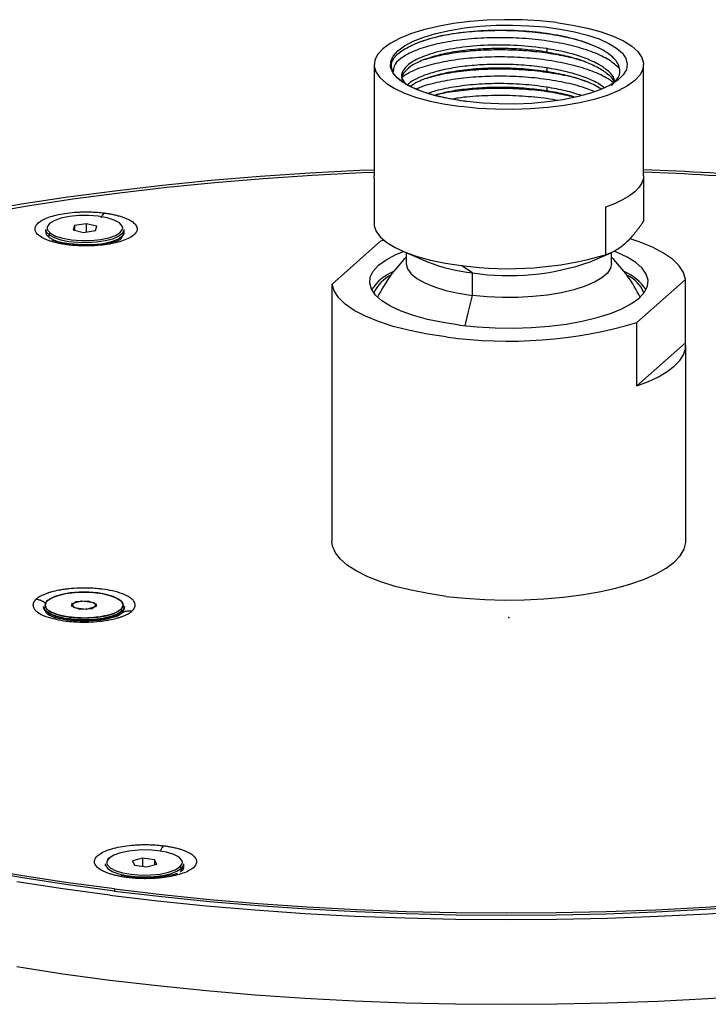
# Paper-space layout '_Dimetric' of a CAD drawing. Units: millimetres. Extents: x -100 to 100, y -34 to 53.
# Drawn here: x -44 to 18, y -34 to 53 of the extents above; entities that cross this region are included whole.
import ezdxf

# ---------------------------------------------------------------- set-up
doc = ezdxf.new("R2010")
doc.units = ezdxf.units.MM
doc.header["$PDSIZE"] = -1

psp = doc.layouts.new('_Dimetric')

# ---------------------------------------------------------------- linework, layer by layer
at = {"color": 7, "linetype": 'Continuous', "lineweight": 25}
for p, q in [((-7.948, 51.209), (-8.642, 50.902)), ((3.376, 50.639), (3.376, 50.333)), ((-12, 49.215), (-12, 39.315)), ((12, 39.315), (12, 49.215)), ((3.376, 48.923), (3.376, 48.617)), ((3.376, 47.207), (3.376, 46.901)), ((-11.985, 39.116), (-12, 39.315)), ((-11.985, 39.116), (-11.985, 34.873)), ((11.985, 39.116), (11.985, 35.271)), ((8.594, 36.523), (8.594, 32.281)), ((-41.249, 34.54), (-41.249, 34.375)), ((-38.687, 34.888), (-38.802, 34.505)), ((-38.802, 34.505), (-37.864, 34.28)), ((-37.635, 35.046), (-38.687, 34.888)), ((-38.687, 34.888), (-38.687, 34.477)), ((-37.864, 34.28), (-36.812, 34.438)), ((-36.697, 34.821), (-37.635, 35.046)), ((-37.635, 35.046), (-37.635, 34.315)), ((-36.812, 34.438), (-36.697, 34.821)), ((-34.249, 34.314), (-34.249, 34.54)), ((-40.939, 33.834), (-40.939, 34.06)), ((-40.939, 33.834), (-40.939, 33.82)), ((-40.873, 33.678), (-40.865, 33.671)), ((-34.378, 34.018), (-34.539, 33.696)), ((-11.389, 33.513), (-15.738, 29.679)), ((-11.389, 33.513), (-11.151, 33.595)), ((-9.487, 32.623), (-7.234, 31.653)), ((-9.15, 32.478), (-9.15, 31.522)), ((7.234, 31.653), (9.107, 32.46)), ((9.15, 31.522), (9.15, 32.506)), ((-3.235, 30.668), (-4.243, 31.331)), ((-3.235, 28.669), (-3.235, 30.668)), ((15.738, 30.096), (11.389, 26.261)), ((15.738, 24.439), (15.738, 30.096)), ((-15.738, 24.022), (-15.738, 29.679)), ((11.389, 20.604), (11.389, 26.261)), ((-15.75, 24.23), (-15.75, 6.788)), ((15.738, 24.439), (11.389, 20.604)), ((15.75, 6.788), (15.75, 24.23)), ((-41.425, 0.974), (-41.425, 0.959)), ((-38.556, 1.395), (-38.964, 1.034)), ((-38.964, 1.034), (-38.233, 0.737)), ((-38.905, 1.233), (-38.011, 1.477)), ((-38.718, 0.853), (-38.905, 1.233)), ((-37.416, 1.457), (-38.556, 1.395)), ((-38.011, 1.477), (-36.931, 1.34)), ((-36.745, 0.961), (-37.638, 0.717)), ((-36.685, 1.159), (-37.416, 1.457)), ((-37.093, 0.799), (-36.685, 1.159)), ((-36.931, 1.34), (-36.745, 0.961)), ((-34.225, 0.959), (-34.226, 0.929)), ((-34.225, 0.959), (-34.225, 0.974)), ((-41.124, 0.376), (-40.893, 0.173)), ((-37.638, 0.717), (-38.718, 0.853)), ((-38.233, 0.737), (-37.093, 0.799)), ((-34.735, 0.192), (-34.526, 0.376)), ((-34.457, 0.534), (-34.457, 0.55)), ((-39.097, -0.164), (-39.097, -0.148)), ((-32.625, -21.44), (-33.519, -21.684)), ((-33.519, -21.684), (-33.332, -22.064)), ((-31.545, -21.576), (-32.625, -21.44)), ((-32.625, -21.44), (-32.625, -22.153)), ((-31.358, -21.956), (-31.545, -21.576)), ((-31.545, -21.576), (-31.545, -22.007)), ((-35.939, -21.942), (-35.939, -22.117)), ((-33.332, -22.064), (-32.252, -22.2)), ((-32.252, -22.2), (-31.358, -21.956)), ((-29.262, -22.659), (-29.165, -22.581)), ((-29.165, -22.581), (-29.165, -22.355)), ((-29.165, -22.581), (-29.165, -22.596)), ((-28.939, -22.169), (-28.939, -21.942)), ((-35.108, -24.174), (-35.108, -24.363))]:
    psp.add_line(p, q, dxfattribs=at)
at = {"color": 7, "linetype": 'Continuous', "lineweight": 25, "flags": 128}
for points in [[(4.243, 52.956), (2.741, 53.109), (1.193, 53.195), (-0.376, 53.213), (-1.938, 53.162), (-3.467, 53.044), (-4.937, 52.86), (-6.323, 52.614), (-7.6, 52.31), (-8.747, 51.953), (-9.744, 51.549), (-10.575, 51.105), (-11.225, 50.629), (-11.683, 50.128), (-11.941, 49.612), (-11.994, 49.089), (-11.842, 48.569), (-11.488, 48.059), (-10.937, 47.569), (-10.199, 47.107), (-9.287, 46.681), (-8.215, 46.299), (-7.003, 45.966), (-5.671, 45.69), (-4.243, 45.473)], [(-4.068, 45.97), (-5.377, 46.189), (-6.581, 46.466), (-7.659, 46.796), (-8.59, 47.173), (-9.355, 47.589), (-9.94, 48.036), (-10.334, 48.506), (-10.528, 48.99), (-10.52, 49.477), (-10.31, 49.96), (-9.901, 50.429), (-9.302, 50.874), (-8.523, 51.287), (-7.581, 51.66), (-6.492, 51.987), (-5.278, 52.259), (-3.963, 52.474), (-2.572, 52.625), (-1.131, 52.711), (0.332, 52.73), (1.788, 52.68), (3.21, 52.565), (4.57, 52.384), (5.842, 52.143), (7.002, 51.845), (8.027, 51.497), (8.897, 51.104), (9.596, 50.676), (10.111, 50.219), (10.43, 49.743), (10.549, 49.256), (10.465, 48.769), (10.179, 48.291), (9.698, 47.83), (9.03, 47.396), (8.188, 46.997), (7.188, 46.64), (6.05, 46.334), (4.795, 46.082), (3.448, 45.891), (2.035, 45.764), (0.583, 45.703), (-0.881, 45.71), (-2.328, 45.785), (-3.729, 45.925)], [(4.243, 52.956), (5.671, 52.74), (7.003, 52.463), (8.215, 52.13), (9.287, 51.748), (10.199, 51.322), (10.937, 50.86), (11.488, 50.37), (11.842, 49.861), (11.994, 49.34), (11.941, 48.817), (11.683, 48.301), (11.225, 47.8), (10.575, 47.324), (9.744, 46.88), (8.747, 46.476), (7.6, 46.119), (6.323, 45.815), (4.937, 45.569), (3.467, 45.385), (1.938, 45.267), (0.376, 45.217), (-1.193, 45.234), (-2.741, 45.32), (-4.243, 45.473)], [(-47.418, 36.136), (-43.394, 36.816), (-39.284, 37.434), (-35.094, 37.991), (-30.834, 38.484), (-26.511, 38.913), (-22.135, 39.277), (-17.715, 39.575), (-13.259, 39.807), (-12, 39.86)], [(-46.851, 35.972), (-42.876, 36.644), (-38.815, 37.255), (-34.675, 37.805), (-30.465, 38.292), (-26.195, 38.716), (-21.871, 39.075), (-17.503, 39.37), (-13.1, 39.599), (-12, 39.646)], [(12, 39.315), (11.983, 39.103), (11.855, 38.694), (11.601, 38.292), (11.225, 37.901), (10.73, 37.524), (10.123, 37.167), (9.408, 36.832), (8.594, 36.523)], [(-34.678, 35.125), (-35.141, 35.374), (-35.783, 35.575), (-36.558, 35.714), (-37.414, 35.781), (-38.294, 35.772), (-39.136, 35.687), (-39.884, 35.532), (-40.486, 35.319), (-40.902, 35.06), (-41.103, 34.775), (-41.107, 34.565)], [(-34.678, 35.125), (-35.141, 35.374), (-35.783, 35.575), (-36.558, 35.714), (-37.414, 35.781), (-38.294, 35.772), (-39.136, 35.687), (-39.884, 35.532), (-40.486, 35.319), (-40.902, 35.06), (-41.103, 34.775), (-41.107, 34.565)], [(-34.678, 35.125), (-35.141, 35.374), (-35.783, 35.575), (-36.558, 35.714), (-37.414, 35.781), (-38.294, 35.772), (-39.136, 35.687), (-39.884, 35.532), (-40.486, 35.319), (-40.902, 35.06), (-41.103, 34.775), (-41.107, 34.565)], [(-34.678, 35.125), (-35.141, 35.374), (-35.783, 35.575), (-36.558, 35.714), (-37.414, 35.781), (-38.294, 35.772), (-39.136, 35.687), (-39.884, 35.532), (-40.486, 35.319), (-40.902, 35.06), (-41.103, 34.775), (-41.107, 34.565)], [(-34.678, 35.125), (-35.141, 35.374), (-35.783, 35.575), (-36.558, 35.714), (-37.414, 35.781), (-38.294, 35.772), (-39.136, 35.687), (-39.884, 35.532), (-40.486, 35.319), (-40.902, 35.06), (-41.103, 34.775), (-41.107, 34.565)], [(-34.678, 35.125), (-35.141, 35.374), (-35.783, 35.575), (-36.558, 35.714), (-37.414, 35.781), (-38.294, 35.772), (-39.136, 35.687), (-39.884, 35.532), (-40.486, 35.319), (-40.902, 35.06), (-41.103, 34.775), (-41.107, 34.565)], [(-34.678, 35.125), (-35.141, 35.374), (-35.783, 35.575), (-36.558, 35.714), (-37.414, 35.781), (-38.294, 35.772), (-39.136, 35.687), (-39.884, 35.532), (-40.486, 35.319), (-40.902, 35.06), (-41.103, 34.775), (-41.107, 34.565)], [(-34.678, 35.125), (-35.141, 35.374), (-35.783, 35.575), (-36.558, 35.714), (-37.414, 35.781), (-38.294, 35.772), (-39.136, 35.687), (-39.884, 35.532), (-40.486, 35.319), (-40.902, 35.06), (-41.103, 34.775), (-41.107, 34.565)], [(-34.379, 34.665), (-34.424, 34.844), (-34.678, 35.125)], [(-34.379, 34.665), (-34.424, 34.844), (-34.678, 35.125)], [(-34.379, 34.665), (-34.424, 34.844), (-34.678, 35.125)], [(-34.379, 34.665), (-34.424, 34.844), (-34.678, 35.125)], [(-34.379, 34.665), (-34.424, 34.844), (-34.678, 35.125)], [(-34.379, 34.665), (-34.424, 34.844), (-34.678, 35.125)], [(-34.379, 34.665), (-34.424, 34.844), (-34.678, 35.125)], [(-34.379, 34.665), (-34.424, 34.844), (-34.678, 35.125)], [(-41.249, 34.54), (-41.191, 34.329), (-40.939, 34.06)], [(-41.249, 34.54), (-41.191, 34.329), (-40.939, 34.06)], [(-41.249, 34.54), (-41.191, 34.329), (-40.939, 34.06)], [(-41.249, 34.54), (-41.191, 34.329), (-40.939, 34.06)], [(-41.249, 34.54), (-41.191, 34.329), (-40.939, 34.06)], [(-41.249, 34.54), (-41.191, 34.329), (-40.939, 34.06)], [(-41.249, 34.54), (-41.191, 34.329), (-40.939, 34.06)], [(-41.249, 34.54), (-41.191, 34.329), (-40.939, 34.06)], [(-41.249, 34.314), (-41.191, 34.103), (-40.939, 33.834)], [(-41.249, 34.314), (-41.191, 34.103), (-40.939, 33.834)], [(-41.249, 34.314), (-41.191, 34.103), (-40.939, 33.834)], [(-41.249, 34.314), (-41.191, 34.103), (-40.939, 33.834)], [(-41.249, 34.314), (-41.191, 34.103), (-40.939, 33.834)], [(-41.249, 34.314), (-41.191, 34.103), (-40.939, 33.834)], [(-41.249, 34.314), (-41.191, 34.103), (-40.939, 33.834)], [(-41.249, 34.314), (-41.191, 34.103), (-40.939, 33.834)], [(-41.107, 34.565), (-41.075, 34.482), (-40.821, 34.201)], [(-41.107, 34.565), (-41.075, 34.482), (-40.821, 34.201)], [(-41.107, 34.565), (-41.075, 34.482), (-40.821, 34.201)], [(-41.107, 34.565), (-41.075, 34.482), (-40.821, 34.201)], [(-41.107, 34.565), (-41.075, 34.482), (-40.821, 34.201)], [(-41.107, 34.565), (-41.075, 34.482), (-40.821, 34.201)], [(-41.107, 34.565), (-41.075, 34.482), (-40.821, 34.201)], [(-41.107, 34.565), (-41.075, 34.482), (-40.821, 34.201)], [(-40.939, 34.06), (-40.502, 33.82), (-39.905, 33.621), (-39.182, 33.476), (-38.376, 33.393), (-37.534, 33.376), (-36.704, 33.427), (-35.935, 33.543), (-35.272, 33.716), (-34.752, 33.938), (-34.407, 34.195), (-34.256, 34.471), (-34.249, 34.54)], [(-40.939, 34.06), (-40.502, 33.82), (-39.905, 33.621), (-39.182, 33.476), (-38.376, 33.393), (-37.534, 33.376), (-36.704, 33.427), (-35.935, 33.543), (-35.272, 33.716), (-34.752, 33.938), (-34.407, 34.195), (-34.256, 34.471), (-34.249, 34.54)], [(-40.939, 34.06), (-40.502, 33.82), (-39.905, 33.621), (-39.182, 33.476), (-38.376, 33.393), (-37.534, 33.376), (-36.704, 33.427), (-35.935, 33.543), (-35.272, 33.716), (-34.752, 33.938), (-34.407, 34.195), (-34.256, 34.471), (-34.249, 34.54)], [(-40.939, 34.06), (-40.502, 33.82), (-39.905, 33.621), (-39.182, 33.476), (-38.376, 33.393), (-37.534, 33.376), (-36.704, 33.427), (-35.935, 33.543), (-35.272, 33.716), (-34.752, 33.938), (-34.407, 34.195), (-34.256, 34.471), (-34.249, 34.54)], [(-40.939, 34.06), (-40.502, 33.82), (-39.905, 33.621), (-39.182, 33.476), (-38.376, 33.393), (-37.534, 33.376), (-36.704, 33.427), (-35.935, 33.543), (-35.272, 33.716), (-34.752, 33.938), (-34.407, 34.195), (-34.256, 34.471), (-34.249, 34.54)], [(-40.939, 34.06), (-40.502, 33.82), (-39.905, 33.621), (-39.182, 33.476), (-38.376, 33.393), (-37.534, 33.376), (-36.704, 33.427), (-35.935, 33.543), (-35.272, 33.716), (-34.752, 33.938), (-34.407, 34.195), (-34.256, 34.471), (-34.249, 34.54)], [(-40.939, 34.06), (-40.502, 33.82), (-39.905, 33.621), (-39.182, 33.476), (-38.376, 33.393), (-37.534, 33.376), (-36.704, 33.427), (-35.935, 33.543), (-35.272, 33.716), (-34.752, 33.938), (-34.407, 34.195), (-34.256, 34.471), (-34.249, 34.54)], [(-40.939, 34.06), (-40.502, 33.82), (-39.905, 33.621), (-39.182, 33.476), (-38.376, 33.393), (-37.534, 33.376), (-36.704, 33.427), (-35.935, 33.543), (-35.272, 33.716), (-34.752, 33.938), (-34.407, 34.195), (-34.256, 34.471), (-34.249, 34.54)], [(-40.821, 34.201), (-40.357, 33.952), (-39.716, 33.751), (-38.941, 33.612), (-38.084, 33.545), (-37.205, 33.554), (-36.363, 33.639), (-35.615, 33.794), (-35.013, 34.007), (-34.597, 34.266), (-34.396, 34.551), (-34.379, 34.665)], [(-40.821, 34.201), (-40.357, 33.952), (-39.716, 33.751), (-38.941, 33.612), (-38.084, 33.545), (-37.205, 33.554), (-36.363, 33.639), (-35.615, 33.794), (-35.013, 34.007), (-34.597, 34.266), (-34.396, 34.551), (-34.379, 34.665)], [(-40.821, 34.201), (-40.357, 33.952), (-39.716, 33.751), (-38.941, 33.612), (-38.084, 33.545), (-37.205, 33.554), (-36.363, 33.639), (-35.615, 33.794), (-35.013, 34.007), (-34.597, 34.266), (-34.396, 34.551), (-34.379, 34.665)], [(-40.821, 34.201), (-40.357, 33.952), (-39.716, 33.751), (-38.941, 33.612), (-38.084, 33.545), (-37.205, 33.554), (-36.363, 33.639), (-35.615, 33.794), (-35.013, 34.007), (-34.597, 34.266), (-34.396, 34.551), (-34.379, 34.665)], [(-40.821, 34.201), (-40.357, 33.952), (-39.716, 33.751), (-38.941, 33.612), (-38.084, 33.545), (-37.205, 33.554), (-36.363, 33.639), (-35.615, 33.794), (-35.013, 34.007), (-34.597, 34.266), (-34.396, 34.551), (-34.379, 34.665)], [(-40.821, 34.201), (-40.357, 33.952), (-39.716, 33.751), (-38.941, 33.612), (-38.084, 33.545), (-37.205, 33.554), (-36.363, 33.639), (-35.615, 33.794), (-35.013, 34.007), (-34.597, 34.266), (-34.396, 34.551), (-34.379, 34.665)], [(-40.821, 34.201), (-40.357, 33.952), (-39.716, 33.751), (-38.941, 33.612), (-38.084, 33.545), (-37.205, 33.554), (-36.363, 33.639), (-35.615, 33.794), (-35.013, 34.007), (-34.597, 34.266), (-34.396, 34.551), (-34.379, 34.665)], [(-40.821, 34.201), (-40.357, 33.952), (-39.716, 33.751), (-38.941, 33.612), (-38.084, 33.545), (-37.205, 33.554), (-36.363, 33.639), (-35.615, 33.794), (-35.013, 34.007), (-34.597, 34.266), (-34.396, 34.551), (-34.379, 34.665)], [(-37.309, 33.157), (-36.704, 33.201), (-35.935, 33.317), (-35.272, 33.49), (-34.752, 33.712), (-34.407, 33.968), (-34.256, 34.245), (-34.249, 34.314)], [(-37.309, 33.157), (-36.704, 33.201), (-35.935, 33.317), (-35.272, 33.49), (-34.752, 33.712), (-34.407, 33.968), (-34.256, 34.245), (-34.249, 34.314)], [(-37.309, 33.157), (-36.704, 33.201), (-35.935, 33.317), (-35.272, 33.49), (-34.752, 33.712), (-34.407, 33.968), (-34.256, 34.245), (-34.249, 34.314)], [(-37.309, 33.157), (-36.704, 33.201), (-35.935, 33.317), (-35.272, 33.49), (-34.752, 33.712), (-34.407, 33.968), (-34.256, 34.245), (-34.249, 34.314)], [(-37.309, 33.157), (-36.704, 33.201), (-35.935, 33.317), (-35.272, 33.49), (-34.752, 33.712), (-34.407, 33.968), (-34.256, 34.245), (-34.249, 34.314)], [(-37.309, 33.157), (-36.704, 33.201), (-35.935, 33.317), (-35.272, 33.49), (-34.752, 33.712), (-34.407, 33.968), (-34.256, 34.245), (-34.249, 34.314)], [(-37.309, 33.157), (-36.704, 33.201), (-35.935, 33.317), (-35.272, 33.49), (-34.752, 33.712), (-34.407, 33.968), (-34.256, 34.245), (-34.249, 34.314)], [(-37.309, 33.157), (-36.704, 33.201), (-35.935, 33.317), (-35.272, 33.49), (-34.752, 33.712), (-34.407, 33.968), (-34.256, 34.245), (-34.249, 34.314)], [(-11.985, 34.873), (-11.809, 34.362), (-11.437, 33.862), (-10.876, 33.382), (-10.134, 32.93), (-9.224, 32.514), (-8.161, 32.14), (-6.963, 31.815), (-5.65, 31.544), (-4.243, 31.331)], [(15.738, 30.096), (15.557, 30.706), (15.164, 31.306), (14.564, 31.886), (13.764, 32.439), (12.777, 32.957), (11.614, 33.433), (10.791, 33.711)], [(-4.384, 26.021), (-5.861, 26.244), (-7.237, 26.531), (-8.489, 26.874), (-9.596, 27.269), (-10.539, 27.709), (-11.302, 28.186), (-11.871, 28.693), (-12.237, 29.219), (-12.394, 29.758), (-12.339, 30.298), (-12.072, 30.831), (-11.599, 31.348), (-10.928, 31.841), (-10.069, 32.299), (-9.396, 32.584)], [(-4.384, 26.021), (-2.833, 25.863), (-1.233, 25.774), (0.388, 25.756), (2.003, 25.808), (3.583, 25.93), (5.102, 26.12), (6.533, 26.374), (7.853, 26.688), (9.038, 27.057), (10.069, 27.475), (10.928, 27.934), (11.599, 28.426), (12.072, 28.943), (12.339, 29.476), (12.394, 30.017), (12.237, 30.555), (11.871, 31.081), (11.302, 31.588), (10.539, 32.065), (9.596, 32.505), (9.379, 32.591)], [(-9.15, 31.522), (-9.149, 31.484), (-9.03, 31.03), (-8.709, 30.587), (-8.193, 30.164), (-7.494, 29.773), (-6.628, 29.42), (-5.614, 29.114), (-4.475, 28.862), (-3.235, 28.669)], [(9.15, 31.522), (9.064, 31.106), (8.777, 30.66), (8.293, 30.234), (7.625, 29.836), (6.786, 29.476), (5.795, 29.162), (4.675, 28.901), (3.45, 28.698), (2.149, 28.558), (0.799, 28.484), (-0.568, 28.478), (-1.923, 28.541), (-3.235, 28.669)], [(-5.568, 24.976), (-7.25, 25.226), (-8.832, 25.54), (-10.294, 25.913), (-11.614, 26.341), (-12.777, 26.817), (-13.764, 27.335), (-14.564, 27.888), (-15.164, 28.468), (-15.557, 29.068), (-15.738, 29.679)], [(-3.881, 25.961), (-3.634, 27.115), (-3.235, 28.669)], [(11.389, 20.604), (12.421, 21.002), (13.328, 21.433), (14.101, 21.892), (14.733, 22.374), (15.216, 22.875), (15.547, 23.39), (15.721, 23.913), (15.738, 24.439)], [(-5.568, 1.877), (-7.183, 2.116), (-8.707, 2.413), (-10.122, 2.766), (-11.409, 3.169), (-12.553, 3.618), (-13.539, 4.106), (-14.355, 4.628), (-14.99, 5.178), (-15.437, 5.747), (-15.69, 6.33), (-15.75, 6.788)], [(-5.568, 1.877), (-3.884, 1.7), (-2.151, 1.587), (-0.39, 1.54), (1.375, 1.558), (3.123, 1.642), (4.832, 1.791), (6.48, 2.003), (8.047, 2.275), (9.512, 2.604), (10.858, 2.985), (12.067, 3.414), (13.124, 3.886), (14.017, 4.394), (14.733, 4.932), (15.264, 5.494), (15.602, 6.071), (15.745, 6.658), (15.75, 6.788)], [(-36.598, 2.179), (-37.41, 2.245), (-38.247, 2.245), (-39.059, 2.178), (-39.799, 2.048), (-40.425, 1.863), (-40.899, 1.633), (-41.195, 1.372), (-41.295, 1.095), (-41.286, 1.014)], [(-41.071, 1.506), (-40.683, 1.753), (-40.129, 1.962), (-39.441, 2.12), (-38.659, 2.219), (-37.829, 2.253), (-36.998, 2.22), (-36.216, 2.121), (-35.527, 1.963), (-34.971, 1.755), (-34.582, 1.508), (-34.38, 1.237), (-34.356, 1.068)], [(-39.052, 0.015), (-38.239, -0.052), (-37.403, -0.051), (-36.591, 0.016), (-35.85, 0.145), (-35.225, 0.331), (-34.75, 0.56), (-34.455, 0.821), (-34.355, 1.098), (-34.456, 1.375), (-34.754, 1.635), (-35.23, 1.865), (-35.857, 2.049), (-36.598, 2.179)], [(-41.425, 0.974), (-41.425, 0.973), (-41.319, 0.686), (-41.01, 0.415), (-40.517, 0.177), (-39.866, -0.014), (-39.097, -0.148)], [(-34.457, 0.55), (-34.86, 0.294), (-35.434, 0.077), (-36.148, -0.088), (-36.959, -0.191), (-37.821, -0.226), (-38.682, -0.191), (-39.494, -0.089), (-40.209, 0.075), (-40.785, 0.291), (-41.189, 0.547), (-41.398, 0.828), (-41.425, 0.974)], [(-41.425, 0.959), (-41.425, 0.957), (-41.319, 0.67), (-41.01, 0.4), (-40.517, 0.162), (-39.866, -0.03), (-39.097, -0.164)], [(-34.457, 0.534), (-34.86, 0.278), (-35.434, 0.061), (-36.148, -0.103), (-36.959, -0.206), (-37.821, -0.241), (-38.682, -0.207), (-39.494, -0.105), (-40.209, 0.059), (-40.785, 0.276), (-41.189, 0.532), (-41.398, 0.813), (-41.425, 0.959)], [(-41.294, 1.067), (-41.27, 1.235), (-41.071, 1.506)], [(-34.579, 0.688), (-34.967, 0.441), (-35.521, 0.232), (-36.209, 0.073), (-36.99, -0.026), (-37.821, -0.06), (-38.651, -0.027), (-39.434, 0.072), (-40.123, 0.23), (-40.678, 0.439), (-41.068, 0.685), (-41.269, 0.956), (-41.294, 1.067)], [(-39.097, -0.148), (-38.255, -0.217), (-37.387, -0.217), (-36.544, -0.147), (-35.776, -0.013), (-35.127, 0.179), (-34.635, 0.418), (-34.328, 0.688), (-34.225, 0.974)], [(-39.097, -0.164), (-38.255, -0.233), (-37.387, -0.232), (-36.544, -0.163), (-35.776, -0.028), (-35.127, 0.164), (-34.635, 0.402), (-34.328, 0.673), (-34.225, 0.959)], [(-34.356, 1.068), (-34.38, 0.959), (-34.579, 0.688)], [(-34.225, 0.974), (-34.25, 0.831), (-34.457, 0.55)], [(-34.226, 0.929), (-34.25, 0.815), (-34.457, 0.534)], [(-34.225, 0.959), (-34.225, 0.96), (-34.225, 0.983)], [(-41.124, 0.376), (-40.946, 0.244), (-40.884, 0.207)], [(-40.884, 0.207), (-40.462, 0.011), (-40.203, -0.076)], [(-34.526, 0.376), (-34.92, 0.125), (-35.259, -0.015)], [(-34.785, 0.196), (-34.7, 0.247), (-34.526, 0.376)], [(-29.07, -21.782), (-29.113, -21.638), (-29.367, -21.358), (-29.831, -21.108), (-30.472, -20.908), (-31.247, -20.769), (-32.104, -20.702), (-32.983, -20.711), (-33.825, -20.796), (-34.573, -20.951), (-35.175, -21.164), (-35.591, -21.423)], [(-29.07, -21.782), (-29.113, -21.638), (-29.367, -21.358), (-29.831, -21.108), (-30.472, -20.908), (-31.247, -20.769), (-32.104, -20.702), (-32.983, -20.711), (-33.825, -20.796), (-34.573, -20.951), (-35.175, -21.164), (-35.591, -21.423)], [(-29.07, -21.782), (-29.113, -21.638), (-29.367, -21.358), (-29.831, -21.108), (-30.472, -20.908), (-31.247, -20.769), (-32.104, -20.702), (-32.983, -20.711), (-33.825, -20.796), (-34.573, -20.951), (-35.175, -21.164), (-35.591, -21.423)], [(-29.07, -21.782), (-29.113, -21.638), (-29.367, -21.358), (-29.831, -21.108), (-30.472, -20.908), (-31.247, -20.769), (-32.104, -20.702), (-32.983, -20.711), (-33.825, -20.796), (-34.573, -20.951), (-35.175, -21.164), (-35.591, -21.423)], [(-29.07, -21.782), (-29.113, -21.638), (-29.367, -21.358), (-29.831, -21.108), (-30.472, -20.908), (-31.247, -20.769), (-32.104, -20.702), (-32.983, -20.711), (-33.825, -20.796), (-34.573, -20.951), (-35.175, -21.164), (-35.591, -21.423)], [(-29.07, -21.782), (-29.113, -21.638), (-29.367, -21.358), (-29.831, -21.108), (-30.472, -20.908), (-31.247, -20.769), (-32.104, -20.702), (-32.983, -20.711), (-33.825, -20.796), (-34.573, -20.951), (-35.175, -21.164), (-35.591, -21.423)], [(-29.07, -21.782), (-29.113, -21.638), (-29.367, -21.358), (-29.831, -21.108), (-30.472, -20.908), (-31.247, -20.769), (-32.104, -20.702), (-32.983, -20.711), (-33.825, -20.796), (-34.573, -20.951), (-35.175, -21.164), (-35.591, -21.423)], [(-29.07, -21.782), (-29.113, -21.638), (-29.367, -21.358), (-29.831, -21.108), (-30.472, -20.908), (-31.247, -20.769), (-32.104, -20.702), (-32.983, -20.711), (-33.825, -20.796), (-34.573, -20.951), (-35.175, -21.164), (-35.591, -21.423)], [(-35.591, -21.423), (-35.792, -21.708), (-35.8, -21.898)], [(-35.591, -21.423), (-35.792, -21.708), (-35.8, -21.898)], [(-35.591, -21.423), (-35.792, -21.708), (-35.8, -21.898)], [(-35.591, -21.423), (-35.792, -21.708), (-35.8, -21.898)], [(-35.591, -21.423), (-35.792, -21.708), (-35.8, -21.898)], [(-35.591, -21.423), (-35.792, -21.708), (-35.8, -21.898)], [(-35.591, -21.423), (-35.792, -21.708), (-35.8, -21.898)], [(-35.591, -21.423), (-35.792, -21.708), (-35.8, -21.898)], [(-35.8, -21.898), (-35.764, -22.001), (-35.51, -22.282), (-35.047, -22.531), (-34.405, -22.732), (-33.63, -22.871), (-32.774, -22.938), (-31.894, -22.928), (-31.052, -22.844), (-30.304, -22.689), (-29.702, -22.475), (-29.286, -22.217)], [(-35.8, -21.898), (-35.764, -22.001), (-35.51, -22.282), (-35.047, -22.531), (-34.405, -22.732), (-33.63, -22.871), (-32.774, -22.938), (-31.894, -22.928), (-31.052, -22.844), (-30.304, -22.689), (-29.702, -22.475), (-29.286, -22.217)], [(-35.8, -21.898), (-35.764, -22.001), (-35.51, -22.282), (-35.047, -22.531), (-34.405, -22.732), (-33.63, -22.871), (-32.774, -22.938), (-31.894, -22.928), (-31.052, -22.844), (-30.304, -22.689), (-29.702, -22.475), (-29.286, -22.217)], [(-35.8, -21.898), (-35.764, -22.001), (-35.51, -22.282), (-35.047, -22.531), (-34.405, -22.732), (-33.63, -22.871), (-32.774, -22.938), (-31.894, -22.928), (-31.052, -22.844), (-30.304, -22.689), (-29.702, -22.475), (-29.286, -22.217)], [(-35.8, -21.898), (-35.764, -22.001), (-35.51, -22.282), (-35.047, -22.531), (-34.405, -22.732), (-33.63, -22.871), (-32.774, -22.938), (-31.894, -22.928), (-31.052, -22.844), (-30.304, -22.689), (-29.702, -22.475), (-29.286, -22.217)], [(-35.8, -21.898), (-35.764, -22.001), (-35.51, -22.282), (-35.047, -22.531), (-34.405, -22.732), (-33.63, -22.871), (-32.774, -22.938), (-31.894, -22.928), (-31.052, -22.844), (-30.304, -22.689), (-29.702, -22.475), (-29.286, -22.217)], [(-35.8, -21.898), (-35.764, -22.001), (-35.51, -22.282), (-35.047, -22.531), (-34.405, -22.732), (-33.63, -22.871), (-32.774, -22.938), (-31.894, -22.928), (-31.052, -22.844), (-30.304, -22.689), (-29.702, -22.475), (-29.286, -22.217)], [(-35.8, -21.898), (-35.764, -22.001), (-35.51, -22.282), (-35.047, -22.531), (-34.405, -22.732), (-33.63, -22.871), (-32.774, -22.938), (-31.894, -22.928), (-31.052, -22.844), (-30.304, -22.689), (-29.702, -22.475), (-29.286, -22.217)], [(-29.286, -22.217), (-29.085, -21.932), (-29.07, -21.782)], [(-29.286, -22.217), (-29.085, -21.932), (-29.07, -21.782)], [(-29.286, -22.217), (-29.085, -21.932), (-29.07, -21.782)], [(-29.286, -22.217), (-29.085, -21.932), (-29.07, -21.782)], [(-29.286, -22.217), (-29.085, -21.932), (-29.07, -21.782)], [(-29.286, -22.217), (-29.085, -21.932), (-29.07, -21.782)], [(-29.286, -22.217), (-29.085, -21.932), (-29.07, -21.782)], [(-29.286, -22.217), (-29.085, -21.932), (-29.07, -21.782)], [(-35.108, -24.174), (-39.24, -23.618), (-43.293, -23), (-47.259, -22.323)], [(-35.108, -24.363), (-39.24, -23.806), (-43.293, -23.189), (-47.259, -22.511)], [(-35.939, -21.942), (-35.913, -22.084), (-35.71, -22.357), (-35.317, -22.606), (-34.757, -22.817), (-34.062, -22.976), (-33.272, -23.076), (-32.435, -23.109), (-31.597, -23.075), (-30.809, -22.975), (-30.115, -22.815), (-29.556, -22.604), (-29.165, -22.355)], [(-35.939, -21.942), (-35.913, -22.084), (-35.71, -22.357), (-35.317, -22.606), (-34.757, -22.817), (-34.062, -22.976), (-33.272, -23.076), (-32.435, -23.109), (-31.597, -23.075), (-30.809, -22.975), (-30.115, -22.815), (-29.556, -22.604), (-29.165, -22.355)], [(-35.939, -21.942), (-35.913, -22.084), (-35.71, -22.357), (-35.317, -22.606), (-34.757, -22.817), (-34.062, -22.976), (-33.272, -23.076), (-32.435, -23.109), (-31.597, -23.075), (-30.809, -22.975), (-30.115, -22.815), (-29.556, -22.604), (-29.165, -22.355)], [(-35.939, -21.942), (-35.913, -22.084), (-35.71, -22.357), (-35.317, -22.606), (-34.757, -22.817), (-34.062, -22.976), (-33.272, -23.076), (-32.435, -23.109), (-31.597, -23.075), (-30.809, -22.975), (-30.115, -22.815), (-29.556, -22.604), (-29.165, -22.355)], [(-35.939, -21.942), (-35.913, -22.084), (-35.71, -22.357), (-35.317, -22.606), (-34.757, -22.817), (-34.062, -22.976), (-33.272, -23.076), (-32.435, -23.109), (-31.597, -23.075), (-30.809, -22.975), (-30.115, -22.815), (-29.556, -22.604), (-29.165, -22.355)], [(-35.939, -21.942), (-35.913, -22.084), (-35.71, -22.357), (-35.317, -22.606), (-34.757, -22.817), (-34.062, -22.976), (-33.272, -23.076), (-32.435, -23.109), (-31.597, -23.075), (-30.809, -22.975), (-30.115, -22.815), (-29.556, -22.604), (-29.165, -22.355)], [(-35.939, -21.942), (-35.913, -22.084), (-35.71, -22.357), (-35.317, -22.606), (-34.757, -22.817), (-34.062, -22.976), (-33.272, -23.076), (-32.435, -23.109), (-31.597, -23.075), (-30.809, -22.975), (-30.115, -22.815), (-29.556, -22.604), (-29.165, -22.355)], [(-35.939, -21.942), (-35.913, -22.084), (-35.71, -22.357), (-35.317, -22.606), (-34.757, -22.817), (-34.062, -22.976), (-33.272, -23.076), (-32.435, -23.109), (-31.597, -23.075), (-30.809, -22.975), (-30.115, -22.815), (-29.556, -22.604), (-29.165, -22.355)], [(-29.165, -22.355), (-28.964, -22.082), (-28.939, -21.942)], [(-29.165, -22.355), (-28.964, -22.082), (-28.939, -21.942)], [(-29.165, -22.355), (-28.964, -22.082), (-28.939, -21.942)], [(-29.165, -22.355), (-28.964, -22.082), (-28.939, -21.942)], [(-29.165, -22.355), (-28.964, -22.082), (-28.939, -21.942)], [(-29.165, -22.355), (-28.964, -22.082), (-28.939, -21.942)], [(-29.165, -22.355), (-28.964, -22.082), (-28.939, -21.942)], [(-29.165, -22.355), (-28.964, -22.082), (-28.939, -21.942)], [(-29.165, -22.581), (-28.964, -22.308), (-28.939, -22.169)], [(-29.165, -22.581), (-28.964, -22.308), (-28.939, -22.169)], [(-29.165, -22.581), (-28.964, -22.308), (-28.939, -22.169)], [(-29.165, -22.581), (-28.964, -22.308), (-28.939, -22.169)], [(-29.165, -22.581), (-28.964, -22.308), (-28.939, -22.169)], [(-29.165, -22.581), (-28.964, -22.308), (-28.939, -22.169)], [(-29.165, -22.581), (-28.964, -22.308), (-28.939, -22.169)], [(-29.165, -22.581), (-28.964, -22.308), (-28.939, -22.169)], [(-35.532, -24.737), (-39.714, -24.174), (-43.816, -23.549)], [(-35.108, -24.174), (-30.905, -24.668), (-26.64, -25.098), (-22.322, -25.465), (-17.958, -25.766), (-13.558, -26.002), (-9.131, -26.172), (-4.686, -26.275), (-0.231, -26.312), (4.224, -26.282), (8.671, -26.185), (13.1, -26.022), (17.503, -25.794), (21.871, -25.499)], [(-35.108, -24.363), (-30.905, -24.856), (-26.64, -25.287), (-22.322, -25.653), (-17.958, -25.955), (-13.558, -26.19), (-9.131, -26.36), (-4.686, -26.463), (-0.231, -26.5), (4.224, -26.47), (8.671, -26.374), (13.1, -26.211), (17.503, -25.982), (21.871, -25.688)], [(-35.532, -24.737), (-31.279, -25.237), (-26.962, -25.672), (-22.591, -26.043), (-18.175, -26.348), (-13.722, -26.587), (-9.242, -26.758), (-4.743, -26.863), (-0.234, -26.9), (4.275, -26.87), (8.776, -26.772), (13.259, -26.608), (17.715, -26.376), (22.135, -26.078)], [(-43.816, -31.091), (-39.714, -31.716), (-35.532, -32.279)], [(-35.532, -32.279), (-31.279, -32.779), (-26.962, -33.215), (-22.591, -33.585), (-18.175, -33.89), (-13.722, -34.129), (-9.242, -34.301), (-4.743, -34.405), (-0.234, -34.443), (4.275, -34.412), (8.776, -34.315), (13.259, -34.15), (17.715, -33.918), (22.135, -33.62)]]:
    psp.add_lwpolyline(points, dxfattribs=at)
at = {"color": 7, "linetype": 'Continuous', "lineweight": 25}
for centre, radius, start, end in [((1.088, -238.474), 278.548, 82.89695, 87.75498), ((1.083, -235.285), 275.148, 82.8966, 87.72609), ((-40.795, 34.059), 0.144, 100.34675, 179.32726), ((-38.792, 37.374), 4.14, 238.75475, 263.96824), ((0, 22.816), 13, 134.7364, 154.0392), ((-1.678, 45.594), 15.007, 248.27166, 264.04447), ((-0.054, 61.938), 30.893, 262.20784, 286.2567), ((-0.003, 52.441), 22.011, 261.55745, 289.19581), ((0, 22.816), 13, 25.9608, 45.2636), ((-8.732, 26.946), 4.14, 111.76102, 147.33996), ((8.509, 26.676), 4.475, 34.03051, 66.86851), ((-8.989, 27.479), 3.358, 116.83857, 155.12011), ((9.196, 27.679), 3.087, 23.12749, 64.91383), ((-0.049, 64.677), 40.083, 262.08458, 286.58037), ((-40.277, 1.45), 1.099, 203.34771, 253.98158), ((-41.086, 1.401), 0.106, 81.39863, 181.42061), ((-39.78, 2.007), 2.113, 230.51217, 253.84329), ((-38.521, 5.426), 5.437, 247.74979, 264.40515), ((-38.842, -0.132), 0.256, 144.93094, 183.59311), ((-34.599, 0.547), 0.142, 1.05871, 81.76054), ((-34.666, 0.531), 0.208, 312.15804, 0.97766), ((-38.644, -0.17), 0.454, 179.25781, 190.91832), ((-35.607, -21.527), 0.106, 81.39863, 181.42061), ((-29.307, -22.358), 0.142, 1.05871, 81.76054)]:
    psp.add_arc(centre, radius, start, end, dxfattribs=at)
for points, knots in [([(9.127, 47.365), (9.367, 47.598), (9.9, 48.118), (9.936, 48.985), (9.361, 49.881), (8.121, 50.704), (6.316, 51.397), (4.058, 51.914), (1.501, 52.221), (-1.187, 52.299), (-3.81, 52.141), (-6.236, 51.771), (-7.484, 51.369), (-8.109, 51.167)], [0, 0, 0, 0, 0.073697, 0.1642697, 0.2552997, 0.3467868, 0.4387313, 0.5311329, 0.6239918, 0.717308, 0.8110814, 0.9053121, 1, 1, 1, 1]), ([(7.184, 51.028), (7.001, 51.1), (6.355, 51.354), (4.965, 51.688), (3.094, 52.012), (1.076, 52.203), (-0.99, 52.26), (-3.032, 52.182), (-4.954, 51.966), (-6.711, 51.634), (-7.643, 51.323), (-8.109, 51.167)], [0, 0, 0, 0, 0.046473, 0.163493, 0.281165, 0.399416, 0.518313, 0.637812, 0.757924, 0.87867, 1, 1, 1, 1]), ([(-10.25, 48.531), (-10.34, 48.7), (-10.566, 49.125), (-10.279, 49.811), (-9.511, 50.539), (-8.577, 50.957), (-8.109, 51.167)], [0, 0, 0, 0, 0.180173, 0.453392, 0.726404, 1, 1, 1, 1]), ([(9.825, 48.886), (9.549, 49.138), (8.99, 49.649), (7.577, 50.318), (5.814, 50.879), (3.753, 51.296), (1.509, 51.554), (-0.81, 51.64), (-3.089, 51.556), (-5.214, 51.307), (-7.083, 50.91), (-8.603, 50.385), (-9.682, 49.764), (-10.273, 49.162), (-10.284, 48.776), (-10.288, 48.626)], [0, 0, 0, 0, 0.077164, 0.156483, 0.235778, 0.315096, 0.394392, 0.473709, 0.553006, 0.632322, 0.711621, 0.790935, 0.870237, 0.949548, 1, 1, 1, 1]), ([(3.376, 50.639), (2.518, 50.747), (0.801, 50.962), (-1.906, 50.973), (-4.448, 50.755), (-6.646, 50.31), (-8.333, 49.684), (-9.35, 48.931), (-9.698, 48.171), (-9.356, 47.7), (-9.207, 47.495)], [0, 0, 0, 0, 0.128612, 0.257224, 0.385836, 0.514448, 0.64306, 0.771672, 0.900284, 1, 1, 1, 1]), ([(3.376, 50.333), (2.738, 50.418), (1.46, 50.589), (-0.56, 50.67), (-2.545, 50.62), (-4.421, 50.433), (-6.103, 50.121), (-7.515, 49.7), (-8.608, 49.192), (-9.288, 48.621), (-9.587, 48.173), (-9.526, 47.927), (-9.515, 47.884)], [0, 0, 0, 0, 0.108536, 0.217072, 0.325607, 0.434143, 0.542679, 0.651215, 0.75975, 0.868286, 0.976822, 1, 1, 1, 1]), ([(6.972, 49.388), (6.788, 49.456), (6.147, 49.693), (4.804, 50.004), (3.017, 50.304), (1.109, 50.482), (-0.832, 50.543), (-2.747, 50.481), (-4.561, 50.303), (-6.217, 50.025), (-7.125, 49.763), (-7.571, 49.635)], [0, 0, 0, 0, 0.048275, 0.167775, 0.287242, 0.406747, 0.526223, 0.64571, 0.76521, 0.884676, 1, 1, 1, 1]), ([(9.442, 47.726), (9.407, 47.856), (9.31, 48.21), (8.75, 48.764), (7.824, 49.363), (6.578, 49.888), (5.093, 50.331), (3.949, 50.536), (3.376, 50.639)], [0, 0, 0, 0, 0.102739, 0.282191, 0.461643, 0.641095, 0.820548, 1, 1, 1, 1]), ([(3.376, 50.333), (3.949, 50.231), (5.093, 50.025), (6.577, 49.582), (7.826, 49.058), (8.742, 48.458), (9.259, 47.975), (9.347, 47.694), (9.364, 47.637)], [0, 0, 0, 0, 0.190439, 0.380878, 0.571316, 0.761755, 0.952194, 1, 1, 1, 1]), ([(9.316, 47.582), (9.114, 47.741), (8.592, 48.154), (7.248, 48.722), (5.428, 49.258), (3.32, 49.645), (1.053, 49.868), (-1.268, 49.922), (-3.524, 49.803), (-5.612, 49.524), (-7.402, 49.097), (-8.743, 48.614), (-9.258, 48.249), (-9.47, 48.1)], [0, 0, 0, 0, 0.060919, 0.157773, 0.254657, 0.351511, 0.448394, 0.545249, 0.642131, 0.738987, 0.835868, 0.932727, 1, 1, 1, 1]), ([(3.376, 48.923), (2.779, 49.003), (1.585, 49.164), (-0.303, 49.253), (-2.169, 49.227), (-3.955, 49.08), (-5.586, 48.82), (-7.011, 48.461), (-8.136, 48.014), (-8.816, 47.647), (-9, 47.426), (-9.031, 47.389)], [0, 0, 0, 0, 0.121941, 0.243881, 0.365822, 0.487762, 0.609703, 0.731644, 0.853584, 0.975525, 1, 1, 1, 1]), ([(-8.75, 47.281), (-8.588, 47.404), (-8.15, 47.735), (-6.925, 48.185), (-5.21, 48.598), (-3.192, 48.862), (-1.01, 48.96), (1.242, 48.896), (2.665, 48.71), (3.376, 48.617)], [0, 0, 0, 0, 0.089347, 0.241123, 0.392898, 0.544674, 0.696449, 0.848225, 1, 1, 1, 1]), ([(7.174, 47.594), (6.892, 47.7), (6.088, 48.004), (4.423, 48.37), (2.312, 48.676), (0.078, 48.82), (-2.158, 48.805), (-4.284, 48.628), (-6.111, 48.34), (-7.049, 48.061), (-7.462, 47.938)], [0, 0, 0, 0, 0.073891, 0.210368, 0.346845, 0.483315, 0.619794, 0.756269, 0.89274, 1, 1, 1, 1]), ([(8.527, 47.153), (8.291, 47.317), (7.763, 47.684), (6.573, 48.171), (5.094, 48.615), (3.949, 48.82), (3.376, 48.923)], [0, 0, 0, 0, 0.212613, 0.4750754, 0.7375377, 1, 1, 1, 1]), ([(3.376, 48.617), (3.949, 48.515), (5.095, 48.31), (6.568, 47.864), (7.646, 47.434), (8.092, 47.131), (8.242, 47.029)], [0, 0, 0, 0, 0.285326, 0.570653, 0.855979, 1, 1, 1, 1]), ([(-4.068, 45.969), (-4.63, 46.059), (-5.863, 46.256), (-7.248, 46.632), (-8.311, 47.025), (-8.978, 47.343), (-9.48, 47.657), (-9.761, 47.859), (-9.866, 47.973), (-9.877, 47.985)], [0, 0, 0, 0, 0.21328, 0.468426, 0.611846, 0.765644, 0.873962, 0.986856, 1, 1, 1, 1]), ([(7.589, 46.819), (7.176, 46.978), (6.245, 47.335), (4.427, 47.744), (2.311, 48.049), (0.078, 48.193), (-2.155, 48.177), (-4.295, 48.005), (-6.209, 47.679), (-7.546, 47.346), (-8.088, 47.099), (-8.219, 47.039)], [0, 0, 0, 0, 0.098396, 0.221564, 0.344732, 0.467894, 0.591064, 0.71423, 0.837393, 0.960563, 1, 1, 1, 1]), ([(3.376, 47.207), (2.665, 47.3), (1.241, 47.486), (-1.008, 47.549), (-3.198, 47.453), (-5.184, 47.181), (-6.524, 46.903), (-7.045, 46.692), (-7.127, 46.658)], [0, 0, 0, 0, 0.192808, 0.385617, 0.578425, 0.771234, 0.964042, 1, 1, 1, 1]), ([(-6.668, 46.499), (-6.307, 46.598), (-5.491, 46.822), (-3.95, 47.056), (-2.17, 47.206), (-0.302, 47.232), (1.585, 47.143), (2.779, 46.982), (3.376, 46.901)], [0, 0, 0, 0, 0.136762, 0.30941, 0.482057, 0.654705, 0.827352, 1, 1, 1, 1]), ([(5.798, 46.312), (5.262, 46.442), (4.096, 46.723), (2.04, 46.983), (-0.189, 47.111), (-2.425, 47.078), (-4.515, 46.877), (-5.93, 46.662), (-6.52, 46.488), (-6.584, 46.47)], [0, 0, 0, 0, 0.142408, 0.309873, 0.477342, 0.644801, 0.812269, 0.979736, 1, 1, 1, 1]), ([(4.318, 46.014), (4.264, 46.026), (3.568, 46.183), (2.031, 46.349), (-0.191, 46.489), (-2.408, 46.441), (-4.039, 46.322), (-4.819, 46.178), (-4.976, 46.148)], [0, 0, 0, 0, 0.019464, 0.250092, 0.480725, 0.711344, 0.941976, 1, 1, 1, 1]), ([(6.499, 46.454), (6.033, 46.603), (5.088, 46.905), (3.952, 47.105), (3.376, 47.207)], [0, 0, 0, 0, 0.493281, 1, 1, 1, 1]), ([(3.376, 46.901), (3.957, 46.802), (4.86, 46.648), (5.612, 46.413), (5.881, 46.329)], [0, 0, 0, 0, 0.642227, 1, 1, 1, 1]), ([(-39.255, 33.168), (-39.311, 33.176), (-39.423, 33.19), (-39.587, 33.215), (-39.748, 33.242), (-39.906, 33.271), (-40.137, 33.317), (-40.431, 33.386), (-40.771, 33.483), (-41.081, 33.59), (-41.45, 33.745), (-41.823, 33.961), (-42.106, 34.244), (-42.219, 34.539), (-42.161, 34.838), (-41.931, 35.127), (-41.531, 35.394), (-40.983, 35.631), (-40.311, 35.828), (-39.537, 35.978), (-38.828, 36.057), (-38.243, 36.093), (-37.798, 36.105), (-37.351, 36.102), (-36.954, 36.087), (-36.611, 36.065), (-36.321, 36.039), (-36.132, 36.017), (-36.038, 36.006)], [0, 0, 0, 0, 0.012587, 0.025174, 0.037781, 0.050429, 0.063138, 0.094416, 0.125811, 0.157045, 0.188247, 0.250512, 0.312761, 0.375051, 0.437436, 0.499997, 0.562495, 0.624757, 0.686998, 0.749421, 0.811862, 0.843022, 0.874271, 0.905575, 0.936866, 0.957966, 0.978979, 1, 1, 1, 1]), ([(-36.038, 36.006), (-35.982, 35.999), (-35.871, 35.984), (-35.707, 35.959), (-35.545, 35.933), (-35.387, 35.904), (-35.156, 35.857), (-34.862, 35.789), (-34.522, 35.692), (-34.212, 35.584), (-33.843, 35.429), (-33.47, 35.214), (-33.187, 34.931), (-33.074, 34.635), (-33.132, 34.337), (-33.362, 34.047), (-33.763, 33.78), (-34.31, 33.543), (-34.982, 33.347), (-35.756, 33.196), (-36.465, 33.117), (-37.05, 33.082), (-37.495, 33.069), (-37.943, 33.072), (-38.339, 33.087), (-38.682, 33.109), (-38.973, 33.135), (-39.161, 33.157), (-39.255, 33.168)], [0, 0, 0, 0, 0.0125871, 0.025174, 0.0377813, 0.0504294, 0.0631385, 0.0944157, 0.1258109, 0.1570448, 0.1882467, 0.2505118, 0.3127613, 0.3750507, 0.4374357, 0.4999971, 0.562495, 0.6247572, 0.6869984, 0.7494212, 0.8118622, 0.8430217, 0.8742709, 0.9055751, 0.9368665, 0.9579658, 0.9789791, 1, 1, 1, 1]), ([(-36.038, 36.006), (-36.081, 35.959), (-36.168, 35.865), (-36.259, 35.709), (-36.3, 35.598), (-36.305, 35.586)], [0, 0, 0, 0, 0.462947, 0.938618, 1, 1, 1, 1]), ([(11.985, 35.271), (11.928, 35.187), (11.816, 35.02), (11.647, 34.781), (11.479, 34.553), (11.312, 34.335), (11.059, 34.021), (10.72, 33.637), (10.295, 33.225), (9.868, 32.883), (9.491, 32.644), (9.16, 32.479), (8.877, 32.363), (8.689, 32.308), (8.594, 32.281)], [0, 0, 0, 0, 0.050961, 0.101274, 0.15107, 0.200493, 0.249694, 0.374554, 0.498194, 0.622557, 0.74838, 0.831191, 0.91484, 1, 1, 1, 1]), ([(-34.338, 34.029), (-34.306, 34.08), (-34.243, 34.18), (-34.262, 34.294), (-34.271, 34.35)], [0, 0, 0, 0, 0.514318, 1, 1, 1, 1]), ([(-34.338, 34.029), (-34.306, 34.08), (-34.243, 34.18), (-34.262, 34.294), (-34.271, 34.35)], [0, 0, 0, 0, 0.5143181, 1, 1, 1, 1]), ([(-34.338, 34.029), (-34.306, 34.08), (-34.243, 34.18), (-34.262, 34.294), (-34.271, 34.35)], [0, 0, 0, 0, 0.514318, 1, 1, 1, 1]), ([(-34.338, 34.029), (-34.306, 34.08), (-34.243, 34.18), (-34.262, 34.294), (-34.271, 34.35)], [0, 0, 0, 0, 0.5143181, 1, 1, 1, 1]), ([(-34.338, 34.029), (-34.306, 34.08), (-34.243, 34.18), (-34.262, 34.294), (-34.271, 34.35)], [0, 0, 0, 0, 0.5143181, 1, 1, 1, 1]), ([(-34.338, 34.029), (-34.306, 34.08), (-34.243, 34.18), (-34.262, 34.294), (-34.271, 34.35)], [0, 0, 0, 0, 0.514318, 1, 1, 1, 1]), ([(-34.338, 34.029), (-34.306, 34.08), (-34.243, 34.18), (-34.262, 34.294), (-34.271, 34.35)], [0, 0, 0, 0, 0.514318, 1, 1, 1, 1]), ([(-34.338, 34.029), (-34.306, 34.08), (-34.243, 34.18), (-34.262, 34.294), (-34.271, 34.35)], [0, 0, 0, 0, 0.514318, 1, 1, 1, 1]), ([(-38.986, 33.239), (-39.245, 33.274), (-39.749, 33.342), (-40.279, 33.465), (-40.572, 33.55), (-40.634, 33.589), (-40.637, 33.591)], [0, 0, 0, 0, 0.342766, 0.668449, 0.97875, 1, 1, 1, 1]), ([(-34.511, 33.683), (-34.529, 33.67), (-34.563, 33.646), (-34.83, 33.525), (-35.225, 33.402), (-35.851, 33.271), (-36.726, 33.171), (-37.85, 33.135), (-38.637, 33.208), (-39.055, 33.247)], [0, 0, 0, 0, 0.1098869, 0.2025426, 0.3160535, 0.4515706, 0.6101359, 0.7926412, 1, 1, 1, 1]), ([(-39.255, 33.168), (-39.212, 33.201), (-39.141, 33.256), (-39.075, 33.242), (-39.049, 33.236)], [0, 0, 0, 0, 0.609686, 1, 1, 1, 1]), ([(-33.569, 0.56), (-33.547, 0.58), (-33.505, 0.618), (-33.451, 0.677), (-33.404, 0.735), (-33.365, 0.793), (-33.338, 0.841), (-33.317, 0.888), (-33.299, 0.937), (-33.282, 1.002), (-33.273, 1.073), (-33.28, 1.222), (-33.339, 1.376), (-33.491, 1.568), (-33.753, 1.801), (-34.33, 2.099), (-35.233, 2.361), (-36.005, 2.494), (-36.653, 2.565), (-37.32, 2.611), (-38.222, 2.618), (-39.027, 2.565), (-39.57, 2.499), (-39.826, 2.459), (-39.982, 2.432), (-40.27, 2.379), (-40.571, 2.309), (-40.859, 2.228), (-40.987, 2.188), (-41.091, 2.152), (-41.277, 2.087), (-41.463, 2.009), (-41.64, 1.925), (-41.786, 1.845), (-41.939, 1.75), (-42.035, 1.671), (-42.081, 1.633)], [0, 0, 0, 0, 0.013027, 0.02586, 0.038495, 0.050934, 0.063178, 0.069835, 0.08076, 0.094314, 0.110709, 0.125597, 0.188211, 0.20792, 0.25061, 0.344802, 0.427898, 0.499878, 0.525576, 0.57122, 0.642485, 0.713683, 0.742184, 0.763848, 0.773118, 0.779161, 0.832805, 0.849912, 0.858514, 0.869709, 0.881137, 0.915273, 0.932274, 0.946062, 0.974038, 1, 1, 1, 1]), ([(-42.081, 1.633), (-42.102, 1.613), (-42.144, 1.575), (-42.198, 1.517), (-42.245, 1.459), (-42.284, 1.401), (-42.311, 1.352), (-42.333, 1.305), (-42.35, 1.256), (-42.367, 1.192), (-42.376, 1.12), (-42.37, 0.972), (-42.311, 0.817), (-42.158, 0.626), (-41.896, 0.393), (-41.319, 0.095), (-40.416, -0.168), (-39.644, -0.301), (-38.996, -0.372), (-38.329, -0.418), (-37.427, -0.425), (-36.622, -0.372), (-36.079, -0.306), (-35.823, -0.266), (-35.667, -0.239), (-35.38, -0.186), (-35.078, -0.116), (-34.79, -0.034), (-34.662, 0.006), (-34.558, 0.041), (-34.373, 0.106), (-34.186, 0.184), (-34.01, 0.269), (-33.863, 0.348), (-33.711, 0.443), (-33.615, 0.522), (-33.569, 0.56)], [0, 0, 0, 0, 0.013027, 0.02586, 0.038495, 0.050934, 0.063178, 0.069835, 0.08076, 0.094314, 0.110709, 0.125597, 0.188211, 0.20792, 0.25061, 0.344802, 0.427898, 0.499878, 0.525576, 0.57122, 0.642485, 0.713683, 0.742184, 0.763848, 0.773118, 0.779161, 0.832805, 0.849912, 0.858514, 0.869709, 0.881137, 0.915273, 0.932274, 0.946062, 0.974038, 1, 1, 1, 1]), ([(-42.081, 1.633), (-41.967, 1.61), (-41.737, 1.565), (-41.443, 1.426), (-41.287, 1.294), (-41.227, 1.244)], [0, 0, 0, 0, 0.3738591, 0.7579948, 1, 1, 1, 1]), ([(-41.403, 0.922), (-41.397, 0.843), (-41.383, 0.653), (-41.184, 0.405), (-40.965, 0.262), (-40.854, 0.19)], [0, 0, 0, 0, 0.260492, 0.62614, 1, 1, 1, 1]), ([(-34.834, 0.181), (-34.758, 0.22), (-34.541, 0.332), (-34.343, 0.558), (-34.207, 0.816), (-34.238, 0.958), (-34.246, 0.995)], [0, 0, 0, 0, 0.196975, 0.567094, 0.888818, 1, 1, 1, 1]), ([(-34.347, 0.594), (-34.293, 0.674), (-34.224, 0.775), (-34.238, 0.889), (-34.24, 0.913)], [0, 0, 0, 0, 0.792507, 1, 1, 1, 1]), ([(-34.59, 0.283), (-34.648, 0.24), (-34.763, 0.156), (-35.114, 0.02), (-35.554, -0.1), (-36.194, -0.225), (-37.095, -0.325), (-38.222, -0.34), (-39.31, -0.255), (-40.11, -0.101), (-40.584, 0.04), (-40.904, 0.167), (-40.933, 0.181), (-40.953, 0.191)], [0, 0, 0, 0, 0.079983, 0.156361, 0.228519, 0.295809, 0.413984, 0.529091, 0.647785, 0.768767, 0.830197, 0.89214, 1, 1, 1, 1]), ([(-37.106, -0.027), (-37.11, -0.027), (-37.359, -0.055), (-37.894, -0.057), (-38.541, -0.035), (-38.911, 0.007), (-39.035, 0.021)], [0, 0, 0, 0, 0.005749, 0.402209, 0.799117, 1, 1, 1, 1]), ([(-35.89, 0.154), (-36.051, 0.117), (-36.422, 0.034), (-36.859, -0.005), (-37.106, -0.027)], [0, 0, 0, 0, 0.43242, 1, 1, 1, 1]), ([(-33.569, 0.56), (-33.683, 0.567), (-33.915, 0.582), (-34.241, 0.494), (-34.467, 0.392), (-34.56, 0.302), (-34.575, 0.288)], [0, 0, 0, 0, 0.308692, 0.625869, 0.943046, 1, 1, 1, 1]), ([(-33.959, -23.161), (-34.015, -23.153), (-34.126, -23.139), (-34.29, -23.114), (-34.451, -23.087), (-34.61, -23.058), (-34.841, -23.012), (-35.135, -22.943), (-35.475, -22.846), (-35.785, -22.739), (-36.154, -22.584), (-36.527, -22.368), (-36.809, -22.085), (-36.922, -21.79), (-36.865, -21.491), (-36.634, -21.202), (-36.234, -20.934), (-35.687, -20.698), (-35.015, -20.501), (-34.24, -20.351), (-33.532, -20.272), (-32.946, -20.236), (-32.501, -20.224), (-32.054, -20.227), (-31.658, -20.242), (-31.315, -20.264), (-31.024, -20.29), (-30.836, -20.312), (-30.741, -20.323)], [0, 0, 0, 0, 0.012587, 0.025174, 0.037781, 0.050429, 0.063138, 0.094416, 0.125811, 0.157045, 0.188247, 0.250512, 0.312761, 0.375051, 0.437436, 0.499997, 0.562495, 0.624757, 0.686998, 0.749421, 0.811862, 0.843022, 0.874271, 0.905575, 0.936866, 0.957966, 0.978979, 1, 1, 1, 1]), ([(-30.741, -20.323), (-30.686, -20.33), (-30.574, -20.345), (-30.41, -20.37), (-30.249, -20.396), (-30.091, -20.425), (-29.86, -20.472), (-29.565, -20.54), (-29.225, -20.637), (-28.915, -20.745), (-28.547, -20.9), (-28.173, -21.115), (-27.891, -21.398), (-27.778, -21.694), (-27.835, -21.992), (-28.066, -22.282), (-28.466, -22.549), (-29.013, -22.786), (-29.685, -22.982), (-30.46, -23.133), (-31.169, -23.212), (-31.754, -23.247), (-32.199, -23.26), (-32.646, -23.257), (-33.042, -23.242), (-33.385, -23.22), (-33.676, -23.194), (-33.865, -23.172), (-33.959, -23.161)], [0, 0, 0, 0, 0.0125871, 0.025174, 0.0377813, 0.0504294, 0.0631385, 0.0944157, 0.1258109, 0.1570448, 0.1882467, 0.2505118, 0.3127613, 0.3750507, 0.4374357, 0.4999971, 0.562495, 0.6247572, 0.6869984, 0.7494212, 0.8118622, 0.8430217, 0.8742709, 0.9055751, 0.9368665, 0.9579658, 0.9789791, 1, 1, 1, 1]), ([(-30.741, -20.323), (-30.784, -20.37), (-30.871, -20.464), (-30.962, -20.619), (-31.003, -20.729), (-31.008, -20.741)], [0, 0, 0, 0, 0.4650075, 0.9427956, 1, 1, 1, 1]), ([(-29.079, -22.573), (-29.015, -22.477), (-28.928, -22.347), (-28.954, -22.201), (-28.96, -22.163)], [0, 0, 0, 0, 0.737474, 1, 1, 1, 1]), ([(-28.995, -22.382), (-28.974, -22.348), (-28.933, -22.279), (-28.951, -22.202), (-28.96, -22.163)], [0, 0, 0, 0, 0.4993439, 1, 1, 1, 1]), ([(-28.995, -22.382), (-28.974, -22.348), (-28.933, -22.279), (-28.951, -22.202), (-28.96, -22.163)], [0, 0, 0, 0, 0.4993439, 1, 1, 1, 1]), ([(-28.995, -22.382), (-28.974, -22.348), (-28.933, -22.279), (-28.951, -22.202), (-28.96, -22.163)], [0, 0, 0, 0, 0.499344, 1, 1, 1, 1]), ([(-28.995, -22.382), (-28.974, -22.348), (-28.933, -22.279), (-28.951, -22.202), (-28.96, -22.163)], [0, 0, 0, 0, 0.499344, 1, 1, 1, 1]), ([(-28.995, -22.382), (-28.974, -22.348), (-28.933, -22.279), (-28.951, -22.202), (-28.96, -22.163)], [0, 0, 0, 0, 0.499344, 1, 1, 1, 1]), ([(-28.995, -22.382), (-28.974, -22.348), (-28.933, -22.279), (-28.951, -22.202), (-28.96, -22.163)], [0, 0, 0, 0, 0.499344, 1, 1, 1, 1]), ([(-28.995, -22.382), (-28.974, -22.348), (-28.933, -22.279), (-28.951, -22.202), (-28.96, -22.163)], [0, 0, 0, 0, 0.499344, 1, 1, 1, 1]), ([(-33.69, -23.09), (-33.959, -23.056), (-34.274, -23.016), (-34.494, -22.967), (-34.526, -22.96)], [0, 0, 0, 0, 0.854825, 1, 1, 1, 1]), ([(-33.959, -23.161), (-33.915, -23.128), (-33.844, -23.073), (-33.778, -23.087), (-33.753, -23.093)], [0, 0, 0, 0, 0.609686, 1, 1, 1, 1]), ([(-29.529, -22.795), (-29.652, -22.837), (-29.922, -22.927), (-30.556, -23.058), (-31.428, -23.159), (-32.553, -23.194), (-33.34, -23.121), (-33.759, -23.082)], [0, 0, 0, 0, 0.142341, 0.312277, 0.511116, 0.739975, 1, 1, 1, 1])]:
    psp.add_open_spline(points, degree=3, knots=knots, dxfattribs=at)
psp.add_open_spline([(-3.729, 45.925), (-3.843, 45.94), (-3.956, 45.955), (-4.068, 45.97)], degree=3, dxfattribs=at)
at = {"color": 7, "linetype": 'Continuous'}
psp.add_point((0, 0), dxfattribs=at)

doc.saveas('drawing.dxf')
